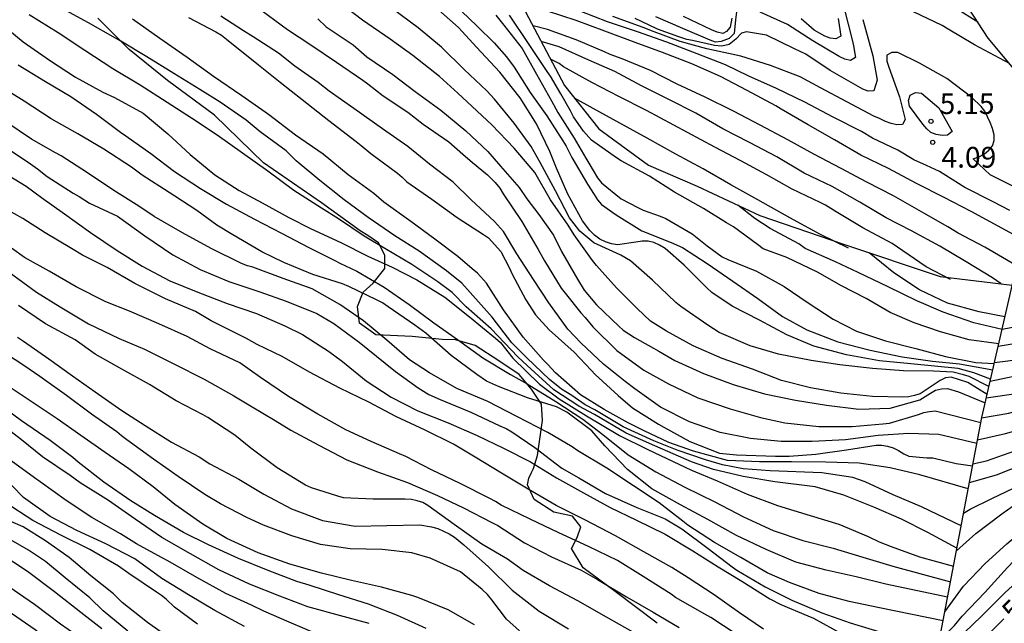
# Model space of a CAD drawing. Units: metres. Extents: x 583443 to 583794, y 4798290 to 4798540.
# Drawn here: x 583638 to 583673, y 4798372 to 4798394 of the extents above; entities that cross this region are included whole.
import ezdxf

# ---------------------------------------------------------------- set-up
doc = ezdxf.new("R2010")
doc.units = ezdxf.units.M
for name, color, linetype in [('020104', 34, 'Continuous'), ('020107', 3, 'Continuous'), ('020109', 7, 'CABEZA_TALUD'), ('020204', 9, 'Continuous'), ('020307', 24, 'Continuous'), ('020308', 9, 'Continuous')]:
    doc.layers.add(name, color=color, linetype=linetype)
doc.layers.add('020105', color=24, linetype='Continuous', lineweight=30)
doc.styles.add('ARIAL', font='ARIAL.TTF', dxfattribs={"height": 1})
doc.styles.add('ARIALI', font='ARIALI.TTF', dxfattribs={"height": 1})
doc.linetypes.add('CABEZA_TALUD', pattern='A,0.1,[204,DONOSTI.shx,S=0.15,R=0,X=0,Y=0],0,0.2', length=0.3)

# ---------------------------------------------------------------- blocks, each defined once
blk = doc.blocks.new('COTAPU')
blk.add_circle((0, 0), 0.075)

msp = doc.modelspace()

# ---------------------------------------------------------------- linework, layer by layer
at = {"layer": '020104', "flags": 128}
for points, elevation in [([(583672.965, 4798380.573), (583672.362, 4798380.799), (583671.788, 4798380.958), (583670.077, 4798381.128), (583668.947, 4798381.23), (583667.752, 4798381.455), (583666.564, 4798381.772), (583665.587, 4798382.173), (583664.589, 4798382.704), (583663.603, 4798383.216), (583662.867, 4798383.705), (583662.691, 4798383.875), (583661.869, 4798384.702), (583661.182, 4798385.305), (583660.977, 4798385.424), (583660.767, 4798385.517), (583660.556, 4798385.567), (583660.345, 4798385.571), (583660.11, 4798385.531), (583659.455, 4798385.436), (583659.237, 4798385.468), (583659.011, 4798385.541), (583658.808, 4798385.642), (583658.62, 4798385.784), (583658.451, 4798385.959), (583658.179, 4798386.3), (583657.653, 4798387.266), (583657.235, 4798388.215), (583656.995, 4798388.822), (583656.522, 4798389.819), (583655.921, 4798390.761), (583655.183, 4798391.683), (583654.339, 4798392.593), (583653.826, 4798393.159), (583653.685, 4798393.306), (583652.853, 4798394.044)], 18), ([(583653.527, 4798394.168), (583654.367, 4798393.351), (583654.986, 4798392.752), (583655.426, 4798392.246), (583655.706, 4798391.876), (583656.281, 4798390.949), (583656.894, 4798390.108), (583657.467, 4798389.199), (583657.586, 4798389.004), (583657.798, 4798388.593), (583658.362, 4798387.631), (583658.61, 4798387.26), (583658.73, 4798387.068), (583658.869, 4798386.891), (583659.397, 4798386.526), (583660.332, 4798385.938), (583661.4, 4798385.525), (583661.803, 4798385.339), (583662.698, 4798384.757), (583663.627, 4798384.122), (583664.531, 4798383.493), (583665.431, 4798382.844), (583666.308, 4798382.362), (583667.437, 4798381.926), (583668.604, 4798381.618), (583669.765, 4798381.376), (583670.866, 4798381.226), (583671.841, 4798381.13), (583673.044, 4798380.913)], 17), ([(583674.057, 4798385.67), (583672.262, 4798386.647), (583671.29, 4798387.152), (583670.284, 4798387.657), (583669.262, 4798388.196), (583668.263, 4798388.686), (583667.311, 4798389.239), (583666.352, 4798389.784), (583665.385, 4798390.353), (583665.189, 4798390.467), (583664.152, 4798391.024), (583663.179, 4798391.528), (583662.14, 4798391.986), (583661.078, 4798392.396), (583660.095, 4798392.76), (583658.993, 4798393.171), (583657.956, 4798393.565), (583656.918, 4798393.903), (583655.975, 4798394.157)], 6), ([(583671.747, 4798374.457), (583670.687, 4798375.024), (583669.734, 4798375.503), (583668.737, 4798375.94), (583667.648, 4798376.377), (583666.608, 4798376.669), (583665.154, 4798376.851), (583664.004, 4798377.044), (583662.924, 4798377.299), (583662.13, 4798377.579), (583660.8, 4798378.154), (583659.764, 4798378.616), (583658.617, 4798379.288), (583658.049, 4798379.599), (583657.147, 4798380.185), (583656.181, 4798381.067), (583655.845, 4798381.375), (583654.879, 4798382.398), (583653.971, 4798383.188), (583653.467, 4798383.711), (583652.944, 4798384.098), (583651.995, 4798384.728), (583651.027, 4798385.301), (583650.27, 4798385.75), (583649.341, 4798386.378), (583648.724, 4798386.763), (583647.73, 4798387.4), (583646.78, 4798388.1), (583645.865, 4798388.757), (583644.942, 4798389.402), (583644.024, 4798390.025), (583643.131, 4798390.589), (583642.159, 4798391.218), (583641.173, 4798391.809), (583640.151, 4798392.469), (583639.182, 4798393.108), (583638.134, 4798393.763)], 27), ([(583671.9, 4798375.262), (583670.468, 4798375.948), (583669.435, 4798376.38), (583668.417, 4798376.856), (583667.98, 4798377.014), (583666.849, 4798377.184), (583664.979, 4798377.254), (583664.004, 4798377.329), (583663.254, 4798377.464), (583662.634, 4798377.649), (583661.612, 4798377.999), (583660.772, 4798378.336), (583659.652, 4798378.84), (583658.631, 4798379.458), (583658.281, 4798379.638), (583657.791, 4798379.975), (583657.427, 4798380.213), (583656.993, 4798380.563), (583656.167, 4798381.347), (583655.617, 4798381.892), (583654.91, 4798382.818), (583654.118, 4798383.713), (583653.817, 4798384.047), (583653.261, 4798384.499), (583652.269, 4798385.213), (583651.378, 4798385.758), (583650.418, 4798386.432), (583649.552, 4798387.063), (583648.669, 4798387.761), (583647.81, 4798388.477), (583647.443, 4798388.842), (583646.511, 4798389.53), (583646.003, 4798389.945), (583645.062, 4798390.603), (583644.323, 4798391.065), (583643.378, 4798391.643), (583642.397, 4798392.243), (583641.453, 4798392.81), (583641.269, 4798392.921), (583640.282, 4798393.48), (583639.332, 4798393.989)], 26), ([(583643.905, 4798393.667), (583644.896, 4798393.151), (583645.11, 4798393.024), (583645.289, 4798392.88), (583646.447, 4798391.949), (583647.231, 4798391.323), (583648.03, 4798390.701), (583648.999, 4798389.941), (583649.98, 4798389.184), (583650.167, 4798389.038), (583650.512, 4798388.746), (583651.48, 4798388.03), (583651.651, 4798387.889), (583651.818, 4798387.713), (583652.73, 4798387.088), (583653.64, 4798386.431), (583654.592, 4798385.814), (583654.772, 4798385.688), (583655.221, 4798385.196), (583655.534, 4798384.596), (583655.64, 4798384.377), (583656.13, 4798383.45), (583656.485, 4798382.903), (583656.969, 4798382.359), (583657.88, 4798381.549), (583658.502, 4798380.893), (583658.637, 4798380.743), (583659.47, 4798379.975), (583659.989, 4798379.531), (583660.931, 4798378.945), (583661.13, 4798378.832), (583662.069, 4798378.32), (583663.147, 4798377.898), (583663.766, 4798377.828), (583665.173, 4798377.786), (583665.665, 4798377.786), (583666.636, 4798377.856), (583667.748, 4798378.011), (583668.825, 4798378.182), (583669.027, 4798378.183), (583669.23, 4798378.148), (583669.431, 4798378.081), (583669.627, 4798377.985), (583669.819, 4798377.863), (583670.005, 4798377.779), (583670.662, 4798377.719), (583670.872, 4798377.718), (583671.718, 4798377.519), (583672.312, 4798377.432)], 24), ([(583672.466, 4798378.243), (583671.09, 4798378.568), (583669.995, 4798378.606), (583668.895, 4798378.53), (583667.706, 4798378.375), (583666.499, 4798378.309), (583665.382, 4798378.32), (583664.271, 4798378.424), (583663.165, 4798378.638), (583662.054, 4798379.028), (583661.012, 4798379.553), (583660.078, 4798380.227), (583659.728, 4798380.491), (583658.944, 4798381.118), (583658.14, 4798381.872), (583657.657, 4798382.382), (583656.963, 4798383.342), (583656.411, 4798384.178), (583655.806, 4798385.109), (583655.32, 4798385.914), (583654.991, 4798386.278), (583654.151, 4798387.071), (583653.502, 4798387.709), (583652.645, 4798388.361), (583651.857, 4798388.999), (583650.934, 4798389.633), (583649.893, 4798390.371), (583649.008, 4798390.999), (583648.604, 4798391.311), (583647.758, 4798391.908), (583647.174, 4798392.381), (583646.247, 4798392.97), (583645.901, 4798393.182), (583645.08, 4798393.712)], 23), ([(583646.578, 4798393.914), (583647.5, 4798393.236), (583648.336, 4798392.676), (583649.274, 4798392.056), (583650.23, 4798391.402), (583650.402, 4798391.264), (583650.962, 4798390.837), (583651.858, 4798390.236), (583652.406, 4798389.803), (583653.341, 4798389.17), (583653.846, 4798388.717), (583654.203, 4798388.412), (583654.736, 4798387.975), (583655.022, 4798387.691), (583655.183, 4798387.487), (583655.31, 4798387.287), (583655.99, 4798386.276), (583656.578, 4798385.263), (583656.805, 4798384.858), (583657.413, 4798383.867), (583657.551, 4798383.687), (583658.124, 4798382.976), (583658.274, 4798382.808), (583658.558, 4798382.471), (583659.432, 4798381.61), (583660.406, 4798380.903), (583661.301, 4798380.398), (583662.36, 4798379.894), (583663.536, 4798379.497), (583664.626, 4798379.183), (583665.51, 4798378.99), (583666.74, 4798378.863), (583667.951, 4798378.862), (583669.063, 4798378.952), (583669.305, 4798378.982), (583670.351, 4798379.297), (583670.544, 4798379.359), (583670.748, 4798379.402), (583670.961, 4798379.422), (583672.61, 4798378.999)], 22), ([(583672.903, 4798380.302), (583672.193, 4798380.672), (583671.984, 4798380.723), (583671.616, 4798380.83), (583670.898, 4798380.862), (583669.817, 4798380.873), (583668.685, 4798380.956), (583667.502, 4798381.09), (583666.467, 4798381.246), (583665.288, 4798381.483), (583664.257, 4798381.782), (583663.128, 4798382.267), (583662.725, 4798382.526), (583661.739, 4798383.209), (583661.569, 4798383.352), (583660.724, 4798384.158), (583659.923, 4798384.857), (583659.568, 4798385.067), (583658.595, 4798385.512), (583658.086, 4798385.927), (583657.962, 4798386.085), (583657.706, 4798386.418), (583657.21, 4798387.393), (583656.65, 4798388.412), (583656.327, 4798388.994), (583655.713, 4798389.847), (583654.998, 4798390.707), (583654.713, 4798391.013), (583653.896, 4798391.791), (583653.076, 4798392.598), (583652.231, 4798393.297), (583651.303, 4798393.985)], 19), ([(583655.045, 4798393.747), (583655.337, 4798393.385), (583655.997, 4798392.547), (583656.513, 4798391.615), (583657.062, 4798390.647), (583657.287, 4798390.227), (583657.885, 4798389.299), (583658.307, 4798388.576), (583658.417, 4798388.389), (583658.731, 4798387.868), (583658.867, 4798387.683), (583659.588, 4798387.098), (583660.184, 4798386.79), (583660.383, 4798386.696), (583660.995, 4798386.48), (583661.204, 4798386.388), (583662.16, 4798385.829), (583662.704, 4798385.396), (583663.248, 4798385.003), (583663.452, 4798384.903), (583664.488, 4798384.487), (583665.486, 4798383.93), (583666.354, 4798383.336), (583667.261, 4798382.749), (583668.112, 4798382.311), (583669.161, 4798381.961), (583670.258, 4798381.677), (583671.338, 4798381.387), (583672.427, 4798381.181), (583673.097, 4798381.143)], 16), ([(583673.917, 4798387.493), (583672.956, 4798387.976), (583672.337, 4798388.555), (583672.545, 4798388.628), (583672.741, 4798388.733), (583672.903, 4798388.865), (583673.032, 4798389.022), (583673.098, 4798389.211), (583673.094, 4798389.424), (583673.035, 4798389.649), (583672.953, 4798389.863), (583672.755, 4798390.281), (583672.622, 4798390.445), (583672.283, 4798390.767), (583671.386, 4798391.457), (583670.388, 4798392.009), (583669.604, 4798392.397), (583669.39, 4798392.397), (583669.207, 4798392.305), (583669.206, 4798392.09), (583669.276, 4798391.868), (583669.666, 4798390.8), (583669.868, 4798389.969), (583669.771, 4798389.788), (583669.565, 4798389.786), (583669.365, 4798389.829), (583669.16, 4798389.908), (583668.944, 4798390.014), (583668.735, 4798390.093), (583667.76, 4798390.614), (583666.8, 4798391.117), (583666.068, 4798391.514), (583664.989, 4798391.936), (583663.917, 4798392.273), (583662.69, 4798392.531), (583661.725, 4798392.805), (583660.777, 4798393.145), (583660.381, 4798393.306), (583659.285, 4798393.7)], 4), ([(583663.762, 4798393.874), (583663.724, 4798393.582), (583663.673, 4798393.088), (583663.496, 4798392.91), (583663.2, 4798392.797), (583663, 4798392.78), (583662.81, 4798392.853), (583661.823, 4798393.267), (583660.841, 4798393.696)], 2), ([(583663.597, 4798393.646), (583663.534, 4798393.316), (583663.394, 4798393.164), (583663.262, 4798393.086), (583663.057, 4798393.139), (583662.86, 4798393.217), (583661.847, 4798393.707)], 1), ([(583667.667, 4798393.994), (583667.955, 4798392.864), (583668.003, 4798392.647), (583668.069, 4798392.223), (583667.891, 4798392.11), (583667.686, 4798392.163), (583667.481, 4798392.253), (583666.528, 4798392.822), (583665.607, 4798393.414), (583664.621, 4798393.862)], 2), ([(583673.646, 4798392.003), (583672.388, 4798392.673), (583671.428, 4798393.251), (583671.217, 4798393.379), (583670.177, 4798393.869)], 3), ([(583672.504, 4798393.497), (583671.7, 4798394.007)], 2), ([(583637.069, 4798393.47), (583637.921, 4798392.787), (583638.876, 4798392.129), (583639.815, 4798391.505), (583640.807, 4798390.961), (583641.23, 4798390.769), (583642.27, 4798390.201), (583643.159, 4798389.46), (583643.974, 4798388.712), (583644.869, 4798387.974), (583645.744, 4798387.401), (583646.583, 4798386.952), (583647.541, 4798386.423), (583648.359, 4798386.014), (583649.427, 4798385.524), (583650.409, 4798385.026), (583651.288, 4798384.624), (583652.18, 4798384.167), (583653.195, 4798383.536), (583654.09, 4798382.824), (583655.026, 4798382.051), (583655.207, 4798381.898), (583655.663, 4798381.333), (583656.629, 4798380.395), (583657.343, 4798379.863), (583658.323, 4798379.246), (583659.526, 4798378.532), (583660.548, 4798378.027), (583661.234, 4798377.705), (583662.13, 4798377.271), (583663.061, 4798376.889), (583664.147, 4798376.407), (583665.252, 4798376.003), (583666.433, 4798375.633), (583667.472, 4798375.317), (583668.533, 4798374.876), (583668.928, 4798374.683), (583669.366, 4798374.509), (583670.395, 4798374.139), (583671.623, 4798373.804)], 28), ([(583648.595, 4798393.617), (583648.899, 4798393.332), (583649.87, 4798392.674), (583650.364, 4798392.242), (583651.311, 4798391.604), (583652.123, 4798390.994), (583653.046, 4798390.312), (583653.959, 4798389.565), (583654.75, 4798388.816), (583655.211, 4798388.281), (583655.885, 4798387.517), (583656.168, 4798387.106), (583656.595, 4798386.529), (583657.129, 4798385.79), (583657.423, 4798385.197), (583657.999, 4798384.194), (583658.245, 4798383.794), (583658.687, 4798383.268), (583659.495, 4798382.494), (583659.659, 4798382.348), (583660.061, 4798382.08), (583660.945, 4798381.585), (583661.524, 4798381.247), (583662.563, 4798380.775), (583663.637, 4798380.377), (583664.777, 4798380.042), (583665.897, 4798379.812), (583667.023, 4798379.633), (583668.198, 4798379.491), (583669.331, 4798379.524), (583670.407, 4798379.825), (583670.791, 4798380.064), (583670.973, 4798380.178), (583671.183, 4798380.226), (583671.41, 4798380.228), (583671.802, 4798380.11), (583672.767, 4798379.711)], 21), ([(583673.891, 4798384.687), (583672.76, 4798385.346), (583671.787, 4798385.863), (583671.416, 4798386.088), (583670.546, 4798386.582), (583669.45, 4798387.207), (583668.486, 4798387.702), (583667.554, 4798388.206), (583666.557, 4798388.722), (583665.621, 4798389.233), (583664.613, 4798389.773), (583663.653, 4798390.274), (583662.622, 4798390.787), (583661.615, 4798391.258), (583660.643, 4798391.755), (583659.622, 4798392.175), (583659.188, 4798392.33), (583658.984, 4798392.42), (583657.95, 4798392.858), (583656.911, 4798393.233), (583656.39, 4798393.366)], 7), ([(583668.343, 4798393.592), (583668.399, 4798393.375), (583668.704, 4798392.284), (583668.857, 4798391.394), (583668.74, 4798391.011), (583668.535, 4798391.003), (583668.343, 4798391.072), (583668.163, 4798391.165), (583667.156, 4798391.751), (583666.268, 4798392.346), (583665.864, 4798392.537), (583664.845, 4798393.027), (583664.129, 4798393.151), (583663.939, 4798393.1), (583663.736, 4798392.885), (583663.496, 4798392.695), (583663.232, 4798392.632), (583662.963, 4798392.657), (583662.166, 4798392.835), (583661.963, 4798392.871), (583661.671, 4798392.966), (583660.897, 4798393.252), (583660.57, 4798393.407), (583660.086, 4798393.629)], 3), ([(583667.448, 4798393.631), (583667.54, 4798392.989), (583667.355, 4798392.891), (583667.156, 4798392.918), (583666.958, 4798392.994), (583666.576, 4798393.209), (583666.099, 4798393.624)], 1), ([(583673.346, 4798384.026), (583673.039, 4798384.236), (583672.079, 4798384.825), (583671.128, 4798385.39), (583670.097, 4798385.943), (583669.189, 4798386.416), (583668.225, 4798386.98), (583667.221, 4798387.548), (583666.207, 4798388.037), (583665.223, 4798388.622), (583664.235, 4798389.143), (583663.265, 4798389.632), (583662.284, 4798390.2), (583661.331, 4798390.692), (583660.316, 4798391.198), (583659.359, 4798391.711), (583658.409, 4798392.127), (583657.338, 4798392.606), (583656.688, 4798392.801)], 8), ([(583637.743, 4798391.952), (583638.727, 4798391.355), (583639.644, 4798390.813), (583640.572, 4798390.173), (583641.445, 4798389.518), (583641.635, 4798389.386), (583642.543, 4798388.747), (583643.399, 4798388.097), (583644.34, 4798387.474), (583645.289, 4798386.911), (583646.304, 4798386.368), (583647.276, 4798385.864), (583648.271, 4798385.345), (583649.206, 4798384.867), (583649.386, 4798384.773), (583650.007, 4798384.483), (583651.001, 4798383.909), (583651.903, 4798383.277), (583652.796, 4798382.615), (583653.659, 4798382.008), (583654.574, 4798381.339), (583655.578, 4798380.739), (583656.18, 4798380.398), (583657.217, 4798379.764), (583658.197, 4798379.12), (583658.921, 4798378.568), (583659.841, 4798377.833), (583660.842, 4798377.219), (583661.894, 4798376.66), (583662.971, 4798376.126), (583664.011, 4798375.582), (583665.094, 4798375.09), (583666.164, 4798374.732), (583667.267, 4798374.455), (583668.337, 4798374.13), (583669.422, 4798373.797), (583671.514, 4798373.229)], 29), ([(583671.514, 4798384.182), (583670.634, 4798384.634), (583670.398, 4798384.798), (583669.398, 4798385.482), (583668.334, 4798386.046), (583667.37, 4798386.634), (583666.99, 4798386.878), (583666.794, 4798386.966), (583665.778, 4798387.458), (583664.834, 4798387.982), (583663.918, 4798388.474), (583662.982, 4798388.97), (583660.506, 4798390.298), (583659.502, 4798390.802), (583658.526, 4798391.314), (583657.498, 4798391.886), (583657.334, 4798392.002), (583657.025, 4798392.16)], 9), ([(583673.104, 4798381.176), (583674.16, 4798381.307), (583675.24, 4798381.606), (583676.277, 4798382.065), (583677.183, 4798382.685), (583678.023, 4798383.498), (583678.714, 4798384.314), (583679.308, 4798385.289), (583679.395, 4798385.516), (583679.766, 4798386.525), (583680.191, 4798387.483), (583680.592, 4798388.464), (583680.989, 4798389.579), (583681.12, 4798389.965), (583681.629, 4798390.901), (583682.131, 4798391.684)], 43), ([(583672.948, 4798380.498), (583674.435, 4798380.816), (583675.47, 4798381.13), (583676.453, 4798381.581), (583676.637, 4798381.703), (583677.449, 4798382.428), (583677.914, 4798382.903), (583678.541, 4798383.744), (583678.92, 4798384.257), (583679.461, 4798385.214), (583679.894, 4798386.229), (583680.253, 4798387.261), (583680.682, 4798388.281), (583681.109, 4798389.323), (583681.608, 4798390.323), (583682.225, 4798391.45)], 44), ([(583672.642, 4798379.168), (583673.625, 4798379.346), (583674.699, 4798379.661), (583675.297, 4798379.902), (583676.25, 4798380.416), (583677.214, 4798381.044), (583677.375, 4798381.201), (583677.512, 4798381.369), (583678.271, 4798382.214), (583678.387, 4798382.381), (583679.006, 4798383.293), (583679.473, 4798384.222), (583679.993, 4798385.196), (583680.355, 4798386.234), (583680.55, 4798386.867), (583680.625, 4798387.079), (583681.054, 4798388.117), (583681.528, 4798389.109), (583682.015, 4798390.108), (583682.366, 4798390.83)], 46), ([(583672.327, 4798377.511), (583672.814, 4798377.619), (583673.847, 4798377.975), (583674.908, 4798378.396), (583675.866, 4798378.872), (583676.798, 4798379.466), (583677.654, 4798380.156), (583677.918, 4798380.418), (583678.115, 4798380.692), (583678.514, 4798381.405), (583679.04, 4798382.324), (583679.549, 4798383.345), (583680.049, 4798384.396), (583680.495, 4798385.443), (583680.773, 4798386.119), (583681.195, 4798387.23), (583681.637, 4798388.313), (583682.031, 4798389.353), (583682.442, 4798390.496)], 48), ([(583672.491, 4798378.373), (583673.507, 4798378.6), (583674.409, 4798378.862), (583674.824, 4798379.031), (583675.821, 4798379.517), (583676.759, 4798380.127), (583677.461, 4798380.629), (583677.795, 4798380.947), (583677.919, 4798381.126), (583678.55, 4798382.053), (583679.117, 4798382.958), (583679.625, 4798383.921), (583680.104, 4798384.87), (583680.438, 4798385.639), (583680.76, 4798386.67), (583681.09, 4798387.682), (583681.168, 4798387.899), (583681.622, 4798388.945), (583682.058, 4798389.969), (583682.42, 4798390.596)], 47), ([(583671.246, 4798371.818), (583668.945, 4798372.296), (583667.844, 4798372.52), (583666.76, 4798372.812), (583665.681, 4798373.207), (583664.868, 4798373.557), (583663.913, 4798374.113), (583662.962, 4798374.652), (583662, 4798375.284), (583661.815, 4798375.428), (583660.961, 4798376.095), (583660.036, 4798376.708), (583659.059, 4798377.347), (583658.009, 4798377.981), (583657.809, 4798378.123), (583656.922, 4798378.644), (583655.808, 4798379.22), (583654.758, 4798379.769), (583653.624, 4798380.234), (583652.641, 4798380.807), (583651.919, 4798381.275), (583651.097, 4798381.98), (583650.249, 4798382.685), (583649.391, 4798383.278), (583648.386, 4798383.849), (583647.338, 4798384.218), (583646.244, 4798384.624), (583646.05, 4798384.674), (583645.824, 4798384.761), (583644.728, 4798385.304), (583643.691, 4798385.87), (583642.661, 4798386.468), (583642.111, 4798386.836), (583641.205, 4798387.4), (583640.247, 4798388.044), (583639.299, 4798388.654), (583639.087, 4798388.772), (583638.216, 4798389.265), (583637.294, 4798389.89)], 31), ([(583637.098, 4798389.088), (583638.096, 4798388.431), (583638.445, 4798388.193), (583638.794, 4798387.912), (583639.735, 4798387.306), (583639.944, 4798387.184), (583640.319, 4798386.948), (583641.342, 4798386.471), (583642.331, 4798385.766), (583643.338, 4798385.074), (583644.33, 4798384.548), (583645.372, 4798384.108), (583646.493, 4798383.735), (583647.446, 4798383.397), (583648.556, 4798382.95), (583649.175, 4798382.589), (583650.09, 4798381.907), (583651.031, 4798381.147), (583651.412, 4798380.85), (583652.231, 4798380.259), (583652.618, 4798380.022), (583653.031, 4798379.84), (583654.142, 4798379.376), (583655.193, 4798378.888), (583655.421, 4798378.783), (583655.622, 4798378.668), (583656.45, 4798378.093), (583657.434, 4798377.355), (583658.046, 4798377), (583659.018, 4798376.428), (583660.152, 4798375.922), (583661.173, 4798375.512), (583661.782, 4798375.151), (583662.74, 4798374.446), (583663.604, 4798373.782), (583663.776, 4798373.653), (583664.799, 4798373.047), (583665.77, 4798372.565), (583666.852, 4798372.113), (583667.881, 4798371.749), (583668.955, 4798371.424)], 32), ([(583672.197, 4798376.826), (583673.186, 4798377.102), (583674.216, 4798377.519), (583675.24, 4798378.032), (583676.165, 4798378.54), (583676.501, 4798378.788), (583677.394, 4798379.522), (583677.82, 4798379.905), (583678.071, 4798380.211), (583678.41, 4798380.648), (583678.814, 4798381.337), (583679.65, 4798383.172), (583679.829, 4798383.605), (583680.309, 4798384.589), (583680.769, 4798385.505), (583681.234, 4798386.522), (583681.308, 4798386.751), (583681.715, 4798387.761), (583681.997, 4798388.389), (583682.32, 4798389.112)], 49), ([(583636.985, 4798388.191), (583638.027, 4798387.56), (583638.587, 4798387.151), (583639.421, 4798386.553), (583640.361, 4798385.886), (583641.321, 4798385.228), (583642.235, 4798384.668), (583643.231, 4798384.134), (583644.253, 4798383.728), (583645.314, 4798383.317), (583646.367, 4798382.95), (583647.402, 4798382.506), (583648.045, 4798382.194), (583648.981, 4798381.584), (583649.49, 4798381.207), (583650.344, 4798380.516), (583651.253, 4798379.926), (583652.213, 4798379.424), (583653.317, 4798378.995), (583654.371, 4798378.527), (583655.322, 4798378.075), (583656.293, 4798377.58), (583657.242, 4798376.994), (583658.221, 4798376.46), (583659.189, 4798375.93), (583660.136, 4798375.461), (583661.175, 4798374.954), (583662.179, 4798374.355), (583663.097, 4798373.777), (583663.95, 4798373.253), (583664.967, 4798372.618), (583665.372, 4798372.408), (583666.342, 4798371.998), (583666.548, 4798371.917), (583667.603, 4798371.344)], 33), ([(583671.727, 4798374.351), (583672.437, 4798374.978), (583673.377, 4798375.693), (583674.195, 4798376.278), (583675.209, 4798376.946), (583676.192, 4798377.597), (583676.521, 4798377.875), (583677.293, 4798378.59), (583677.573, 4798378.885), (583678.108, 4798379.531), (583678.266, 4798379.717), (583678.381, 4798379.886), (583678.957, 4798380.794), (583679.49, 4798381.773), (583679.732, 4798382.337), (583679.828, 4798382.545), (583680.383, 4798383.581), (583680.484, 4798383.798), (583681, 4798384.84), (583681.301, 4798385.651), (583681.38, 4798385.856), (583682.079, 4798387.358)], 51), ([(583664.742, 4798371.522), (583663.868, 4798372.105), (583662.952, 4798372.765), (583662.01, 4798373.378), (583661.416, 4798373.747), (583660.402, 4798374.317), (583659.377, 4798374.903), (583658.29, 4798375.464), (583657.233, 4798376), (583656.219, 4798376.589), (583655.304, 4798377.133), (583654.293, 4798377.743), (583653.506, 4798378.22), (583652.486, 4798378.726), (583651.419, 4798379.216), (583650.444, 4798379.744), (583649.386, 4798380.251), (583648.292, 4798380.827), (583647.303, 4798381.397), (583646.393, 4798381.829), (583646.012, 4798382.049), (583645.798, 4798382.158), (583644.727, 4798382.685), (583644.164, 4798383.027), (583643.081, 4798383.477), (583641.967, 4798384.032), (583640.965, 4798384.611), (583640.066, 4798385.06), (583639.671, 4798385.298), (583638.722, 4798385.865), (583637.907, 4798386.386), (583636.991, 4798386.902)], 34), ([(583671.309, 4798372.149), (583671.979, 4798373.073), (583672.769, 4798373.895), (583673.552, 4798374.61), (583674.414, 4798375.338), (583674.729, 4798375.631), (583675.564, 4798376.335), (583676.336, 4798377.095), (583677.102, 4798377.887), (583677.247, 4798378.052), (583677.898, 4798378.873), (583678.579, 4798379.773), (583678.964, 4798380.28), (583679.472, 4798381.206), (583679.99, 4798382.208), (583680.479, 4798383.2), (583680.916, 4798384.234), (583681.305, 4798385.312), (583681.724, 4798386.251), (583682.102, 4798387.044)], 52), ([(583673.958, 4798382.477), (583673.38, 4798382.373), (583672.365, 4798382.611), (583671.246, 4798383.004), (583670.291, 4798383.404), (583669.255, 4798383.91), (583668.169, 4798384.435), (583667.351, 4798384.819), (583666.25, 4798385.308), (583666.022, 4798385.467), (583664.979, 4798386.028), (583664.429, 4798386.39), (583663.804, 4798386.872)], 41), ([(583671.109, 4798371.1), (583671.659, 4798371.657), (583671.941, 4798371.987), (583672.752, 4798372.849), (583673.583, 4798373.754), (583674.295, 4798374.499), (583675.136, 4798375.389), (583675.987, 4798376.243), (583676.655, 4798376.877), (583677.432, 4798377.698), (583678.109, 4798378.516), (583678.852, 4798379.505), (583678.988, 4798379.722), (583679.489, 4798380.589), (583679.815, 4798381.184), (583680.044, 4798381.62), (583680.6, 4798382.676), (583680.657, 4798382.876), (583680.738, 4798383.081), (583681.169, 4798384.059), (583681.374, 4798384.649), (583681.808, 4798385.582), (583682.217, 4798386.606), (583682.24, 4798386.697)], 53), ([(583670.868, 4798369.832), (583671.379, 4798370.564), (583672.025, 4798371.396), (583672.641, 4798371.995), (583673.482, 4798372.831), (583674.185, 4798373.471), (583675.048, 4798374.318), (583675.883, 4798375.134), (583676.054, 4798375.39), (583676.187, 4798375.551), (583676.927, 4798376.417), (583677.336, 4798376.948), (583677.994, 4798377.788), (583678.67, 4798378.731), (583679.002, 4798379.328), (583679.514, 4798380.233), (583680.06, 4798381.194), (583680.38, 4798381.759), (583680.814, 4798382.751), (583681.285, 4798383.787), (583681.765, 4798384.793), (583682.088, 4798385.617), (583682.367, 4798386.42)], 54), ([(583673.485, 4798382.831), (583672.554, 4798383.014), (583671.406, 4798383.329), (583670.394, 4798383.804), (583669.463, 4798384.417), (583668.573, 4798385.147)], 13), ([(583637.411, 4798384.452), (583638.405, 4798383.727), (583639.259, 4798383.196), (583640.289, 4798382.58), (583641.395, 4798382.039), (583642.319, 4798381.653), (583643.373, 4798381.127), (583644.479, 4798380.569), (583645.555, 4798379.967), (583646.161, 4798379.605), (583647.051, 4798379.08), (583647.622, 4798378.725), (583648.635, 4798378.184), (583649.645, 4798377.656), (583650.754, 4798377.218), (583651.846, 4798376.835), (583652.93, 4798376.365), (583653.869, 4798375.917), (583654.899, 4798375.383), (583655.115, 4798375.272), (583656.08, 4798374.65), (583657.058, 4798374.139), (583658.138, 4798373.65), (583658.727, 4798373.321), (583659.773, 4798372.692), (583660.748, 4798372.137), (583661.686, 4798371.578)], 36), ([(583659.995, 4798371.426), (583659.053, 4798371.957), (583658.009, 4798372.543), (583656.99, 4798373.086), (583656.029, 4798373.645), (583655.464, 4798374.051), (583654.531, 4798374.597), (583653.529, 4798375.308), (583652.584, 4798376.003), (583652.396, 4798376.1), (583652.193, 4798376.172), (583651.986, 4798376.21), (583651.76, 4798376.227), (583650.601, 4798376.229), (583649.524, 4798376.276), (583649.324, 4798376.332), (583648.366, 4798376.632), (583648.152, 4798376.738), (583647.127, 4798377.36), (583646.172, 4798378.072), (583645.593, 4798378.547), (583644.614, 4798379.18), (583644.439, 4798379.277), (583643.462, 4798379.793), (583642.491, 4798380.378), (583641.49, 4798380.936), (583640.525, 4798381.479), (583639.802, 4798381.993), (583638.732, 4798382.581), (583637.754, 4798383.243)], 37), ([(583637.717, 4798382.088), (583637.926, 4798381.948), (583638.855, 4798381.305), (583639.711, 4798380.69), (583640.53, 4798380.11), (583641.493, 4798379.44), (583642.341, 4798378.892), (583643.299, 4798378.291), (583644.29, 4798377.759), (583644.685, 4798377.503), (583645.73, 4798376.945), (583646.642, 4798376.405), (583647.636, 4798375.882), (583648.762, 4798375.449), (583649.949, 4798375.248), (583651.098, 4798375.277), (583652.288, 4798375.292), (583652.714, 4798375.224), (583652.939, 4798375.161), (583653.352, 4798374.967), (583653.546, 4798374.855), (583653.881, 4798374.571), (583654.78, 4798373.78), (583655.632, 4798372.933), (583656.61, 4798372.167), (583657.672, 4798371.532)], 38), ([(583674.2, 4798381.907), (583673.237, 4798381.754)], 62), ([(583655.903, 4798371.459), (583655.429, 4798371.885), (583654.897, 4798372.583), (583654.739, 4798372.774), (583654.553, 4798372.953), (583653.758, 4798373.59), (583652.668, 4798374.09), (583651.997, 4798374.289), (583650.928, 4798374.401), (583649.767, 4798374.428), (583648.686, 4798374.581), (583647.658, 4798374.902), (583646.632, 4798375.281), (583646.019, 4798375.559), (583645.068, 4798376.055), (583644.495, 4798376.397), (583643.54, 4798377.042), (583642.637, 4798377.677), (583641.672, 4798378.378), (583641.481, 4798378.517), (583641.315, 4798378.665), (583640.393, 4798379.305), (583639.495, 4798379.982), (583638.518, 4798380.668), (583637.939, 4798381.068), (583637.029, 4798381.653)], 39), ([(583652.52, 4798371.541), (583651.485, 4798372.011), (583650.435, 4798372.424), (583649.356, 4798372.765), (583648.279, 4798373.117), (583647.838, 4798373.25), (583646.797, 4798373.643), (583645.715, 4798374.083), (583644.631, 4798374.571), (583643.723, 4798375.024), (583642.683, 4798375.633), (583641.825, 4798376.161), (583640.84, 4798376.845), (583639.911, 4798377.565), (583639.715, 4798377.734), (583638.9, 4798378.348), (583637.865, 4798379.061), (583637.018, 4798379.674)], 41), ([(583650.458, 4798371.721), (583649.377, 4798372.008), (583648.232, 4798372.328), (583647.213, 4798372.715), (583646.12, 4798373.145), (583645.006, 4798373.668), (583643.98, 4798374.243), (583642.949, 4798374.837), (583641.979, 4798375.503), (583641.011, 4798376.18), (583639.979, 4798376.818), (583639.626, 4798377.083), (583638.615, 4798377.756), (583637.863, 4798378.377), (583637.052, 4798378.991)], 42), ([(583648.686, 4798371.288), (583647.561, 4798371.773), (583646.641, 4798372.173), (583646.192, 4798372.394), (583645.262, 4798372.81), (583644.206, 4798373.396), (583643.159, 4798373.992), (583642.927, 4798374.111), (583642.029, 4798374.605), (583641.442, 4798374.968), (583640.412, 4798375.561), (583639.472, 4798376.175), (583638.536, 4798376.857), (583638.328, 4798376.997), (583637.491, 4798377.61)], 43), ([(583645.943, 4798371.612), (583644.867, 4798372.199), (583643.915, 4798372.765), (583642.946, 4798373.359), (583641.962, 4798374.064), (583640.915, 4798374.61), (583639.864, 4798375.094), (583638.898, 4798375.602), (583637.937, 4798376.291), (583637.113, 4798377.133)], 44), ([(583643.256, 4798371.174), (583642.426, 4798371.765), (583641.506, 4798372.487), (583641.188, 4798372.802), (583640.367, 4798373.454), (583639.591, 4798374.117), (583638.727, 4798374.713), (583637.917, 4798375.22), (583636.992, 4798375.626)], 46), ([(583641.706, 4798371.448), (583640.818, 4798372.185), (583640.341, 4798372.649), (583639.445, 4798373.382), (583638.734, 4798373.969), (583638.108, 4798374.383), (583637.486, 4798374.745)], 47), ([(583637.071, 4798374.269), (583638.076, 4798373.618), (583639.06, 4798372.886), (583640.005, 4798372.135), (583640.77, 4798371.539)], 48), ([(583637.403, 4798373.066), (583638.328, 4798372.419), (583639.278, 4798371.718), (583640.105, 4798371.13), (583640.658, 4798370.695), (583641.441, 4798370.069), (583642.242, 4798369.469), (583643.257, 4798368.764), (583644.151, 4798368.123), (583645.188, 4798367.506), (583646.232, 4798367.008), (583646.615, 4798366.862)], 49)]:
    msp.add_lwpolyline(points, dxfattribs=dict(at, elevation=elevation))
at = {"layer": '020105', "flags": 128}
for points, elevation in [([(583673.661, 4798386.674), (583673.057, 4798386.996), (583672.032, 4798387.516), (583671.114, 4798388.088), (583670.645, 4798388.312), (583670.191, 4798388.52), (583669.61, 4798388.863), (583668.69, 4798389.303), (583668.29, 4798389.54), (583667.264, 4798390.054), (583666.233, 4798390.605), (583665.212, 4798391.092), (583664.212, 4798391.542), (583663.361, 4798391.95), (583662.331, 4798392.352), (583661.238, 4798392.77), (583660.172, 4798393.147), (583659.086, 4798393.516), (583658.097, 4798393.9), (583657.49, 4798394.168), (583657.319, 4798394.293), (583656.952, 4798394.579), (583656.238, 4798395.154), (583655.112, 4798395.688)], 5), ([(583672.838, 4798380.02), (583672.139, 4798380.453), (583671.537, 4798380.639), (583671.335, 4798380.617), (583671.14, 4798380.528), (583670.954, 4798380.397), (583670.412, 4798380.039), (583670.21, 4798379.976), (583669.996, 4798379.936), (583669.791, 4798379.924), (583668.686, 4798379.94), (583667.543, 4798380.064), (583666.44, 4798380.253), (583665.397, 4798380.524), (583664.336, 4798380.932), (583663.245, 4798381.316), (583662.194, 4798381.78), (583661.224, 4798382.31), (583660.643, 4798382.673), (583660.158, 4798383.13), (583659.41, 4798383.875), (583658.691, 4798384.686), (583658.548, 4798384.864), (583657.876, 4798385.799), (583657.664, 4798386.148), (583657.023, 4798387.061), (583656.459, 4798388.052), (583655.705, 4798388.934), (583654.893, 4798389.78), (583654.004, 4798390.618), (583653.665, 4798390.927), (583653.002, 4798391.537), (583652.042, 4798392.295), (583651.219, 4798392.885), (583650.209, 4798393.566), (583649.259, 4798394.312)], 20), ([(583673.26, 4798381.851), (583672.188, 4798381.995), (583671.157, 4798382.281), (583670.195, 4798382.616), (583669.324, 4798382.981), (583668.456, 4798383.488), (583667.569, 4798383.951), (583666.694, 4798384.442), (583665.583, 4798384.973), (583664.733, 4798385.295), (583664.528, 4798385.444), (583663.653, 4798386.083), (583663.405, 4798386.234), (583662.571, 4798386.758), (583661.519, 4798387.342), (583660.607, 4798387.925), (583659.584, 4798388.482), (583659.412, 4798388.592), (583658.513, 4798389.227), (583658.218, 4798389.547), (583657.861, 4798390.072), (583657.751, 4798390.294), (583657.402, 4798390.904), (583657.019, 4798391.542), (583656.898, 4798391.718), (583656.207, 4798392.766), (583655.541, 4798393.751)], 15), ([(583672.155, 4798376.603), (583670.399, 4798377.103), (583669.325, 4798377.356), (583668.204, 4798377.532), (583666.996, 4798377.565), (583665.753, 4798377.573), (583664.599, 4798377.573), (583663.435, 4798377.631), (583662.204, 4798377.959), (583661.304, 4798378.28), (583660.422, 4798378.7), (583659.834, 4798378.994), (583658.967, 4798379.47), (583658.112, 4798380), (583657.204, 4798380.801), (583656.922, 4798381.107), (583656.768, 4798381.26), (583656.03, 4798382.091), (583655.322, 4798383.082), (583654.699, 4798384.043), (583654.378, 4798384.405), (583654.188, 4798384.567), (583653.671, 4798385.016), (583652.829, 4798385.639), (583651.961, 4798386.285), (583650.984, 4798386.986), (583650.622, 4798387.295), (583649.698, 4798387.977), (583648.782, 4798388.715), (583647.782, 4798389.402), (583646.803, 4798390.157), (583645.841, 4798390.834), (583644.814, 4798391.533), (583643.858, 4798392.225), (583642.875, 4798392.914), (583641.878, 4798393.604)], 25), ([(583671.41, 4798372.682), (583669.167, 4798373.151), (583668.091, 4798373.415), (583667.005, 4798373.65), (583665.91, 4798373.942), (583664.84, 4798374.403), (583663.767, 4798374.909), (583662.724, 4798375.487), (583661.73, 4798376.025), (583660.696, 4798376.602), (583659.808, 4798377.306), (583658.995, 4798378.153), (583658.521, 4798378.706), (583657.618, 4798379.372), (583657.239, 4798379.566), (583656.193, 4798379.896), (583655.137, 4798380.303), (583654.708, 4798380.502), (583654.359, 4798380.736), (583653.428, 4798381.428), (583652.501, 4798382.233), (583652.109, 4798382.529), (583651.143, 4798383.192), (583650.933, 4798383.336), (583650.721, 4798383.448), (583649.713, 4798383.933), (583649.486, 4798384.022), (583648.413, 4798384.363), (583647.359, 4798384.801), (583646.567, 4798385.177), (583645.511, 4798385.798), (583644.937, 4798386.144), (583644.208, 4798386.674), (583643.409, 4798387.199), (583643.206, 4798387.337), (583642.235, 4798387.958), (583641.839, 4798388.251), (583640.839, 4798388.9), (583639.898, 4798389.457), (583638.936, 4798390.005), (583637.96, 4798390.638), (583637.055, 4798391.195)], 30), ([(583667.821, 4798385.319), (583666.804, 4798385.813), (583665.826, 4798386.347), (583665.42, 4798386.574), (583664.529, 4798387.07), (583663.559, 4798387.611), (583662.554, 4798388.183), (583661.558, 4798388.715), (583660.522, 4798389.298), (583659.537, 4798389.838), (583658.573, 4798390.37), (583657.896, 4798390.743)], 10), ([(583663.749, 4798371.337), (583662.829, 4798371.944), (583662.612, 4798372.066), (583661.552, 4798372.662), (583661.397, 4798372.791), (583660.385, 4798373.426), (583659.445, 4798374.003), (583658.405, 4798374.515), (583657.331, 4798375.005), (583656.284, 4798375.504), (583655.233, 4798376.005), (583655.026, 4798376.146), (583654.83, 4798376.253), (583653.749, 4798376.792), (583652.716, 4798377.292), (583651.786, 4798377.775), (583651.559, 4798377.873), (583650.521, 4798378.316), (583649.607, 4798378.735), (583648.593, 4798379.299), (583647.532, 4798379.946), (583646.515, 4798380.635), (583645.765, 4798381.166), (583644.698, 4798381.675), (583643.861, 4798382.112), (583642.837, 4798382.58), (583641.775, 4798383.029), (583640.912, 4798383.378), (583639.837, 4798383.915), (583638.862, 4798384.477), (583637.968, 4798384.976), (583637.014, 4798385.656)], 35), ([(583654.268, 4798371.671), (583653.314, 4798372.215), (583652.214, 4798372.667), (583651.996, 4798372.741), (583650.899, 4798373.045), (583649.812, 4798373.284), (583648.731, 4798373.545), (583647.584, 4798373.868), (583646.431, 4798374.279), (583645.302, 4798374.797), (583644.429, 4798375.326), (583643.413, 4798376.035), (583642.63, 4798376.675), (583641.749, 4798377.321), (583640.889, 4798377.918), (583640.008, 4798378.536), (583639.151, 4798379.131), (583638.24, 4798379.741), (583637.382, 4798380.319)], 40), ([(583672.809, 4798379.893), (583673.889, 4798380.05), (583674.762, 4798380.297), (583674.901, 4798380.36)], 45), ([(583671.987, 4798375.719), (583672.221, 4798375.867), (583673.01, 4798376.245), (583674.071, 4798376.759), (583674.27, 4798376.89), (583674.291, 4798376.903)], 50), ([(583644.231, 4798371.696), (583643.408, 4798372.314), (583643.1, 4798372.608), (583642.933, 4798372.739), (583642.75, 4798372.856), (583641.75, 4798373.534), (583641.371, 4798373.8), (583640.33, 4798374.405), (583639.284, 4798374.926), (583638.273, 4798375.455), (583637.262, 4798376.103)], 45), ([(583645.381, 4798366.483), (583644.604, 4798366.867), (583643.686, 4798367.425), (583642.719, 4798368.093), (583642.31, 4798368.356), (583641.288, 4798369.04), (583640.946, 4798369.329), (583640.02, 4798370.124), (583639.269, 4798370.786), (583638.349, 4798371.49), (583637.343, 4798372.195)], 50), ([(583670.556, 4798368.188), (583671.165, 4798369.177), (583671.54, 4798369.704), (583672.239, 4798370.626), (583673.011, 4798371.459), (583673.446, 4798371.889)], 55)]:
    msp.add_lwpolyline(points, dxfattribs=dict(at, elevation=elevation))
at = {"layer": '020105', "elevation": 5, "flags": 128}
msp.add_lwpolyline([(583671.086, 4798390.401), (583671.577, 4798389.536), (583671.41, 4798389.412), (583671.208, 4798389.401), (583670.993, 4798389.435), (583670.806, 4798389.507), (583670.651, 4798389.641), (583670.507, 4798389.803), (583670.029, 4798390.462), (583669.994, 4798390.668), (583670.054, 4798390.86), (583670.249, 4798390.949), (583670.469, 4798390.925)], close=True, dxfattribs=at)
at = {"layer": '020107'}
msp.add_polyline3d([(583660.891, 4798371.731, 36.695), (583659.363, 4798372.883, 36.191), (583658.203, 4798373.739, 35.855), (583657.779, 4798374.443, 35.423), (583657.995, 4798374.843, 35.047), (583658.123, 4798375.219, 34.655), (583657.819, 4798375.61, 34.303), (583657.147, 4798375.755, 34.279), (583656.435, 4798376.219, 34.247), (583656.187, 4798376.747, 34.095), (583656.243, 4798376.986, 33.831), (583656.339, 4798377.194, 33.535), (583656.411, 4798377.338, 33.303), (583656.555, 4798377.81, 32.647), (583656.731, 4798379.074, 31.095), (583656.699, 4798379.666, 30.527), (583656.339, 4798380.21, 30.071), (583655.891, 4798380.746, 29.783), (583655.155, 4798381.234, 29.463), (583654.291, 4798381.794, 29.519), (583653.579, 4798382.002, 29.575), (583653.099, 4798382.01, 29.703), (583652.011, 4798382.122, 30.551), (583650.699, 4798382.178, 31.391), (583650.099, 4798382.594, 31.343), (583650.035, 4798383.202, 30.991), (583650.235, 4798383.722, 30.511), (583650.595, 4798384.05, 29.655), (583651.019, 4798384.578, 28.687), (583651.019, 4798385.066, 27.863), (583650.787, 4798385.514, 27.599), (583650.411, 4798385.778, 27.535), (583650.123, 4798385.946, 27.487), (583648.724, 4798386.962, 27.295), (583646.628, 4798388.41, 27.135), (583644.852, 4798390.13, 26.871), (583643.148, 4798391.386, 26.583), (583641.756, 4798392.506, 26.375), (583640.62, 4798393.642, 25.823)], dxfattribs=at)
at = {"layer": '020109'}
for points in [[(583655.163, 4798402.558, 0.065), (583654.987, 4798401.874, 2.845), (583655.043, 4798401.058, 5.189), (583654.839, 4798399.602, 6.673), (583654.031, 4798398.486, 8.525), (583653.927, 4798398.002, 10.589), (583653.987, 4798397.678, 13.037), (583654.599, 4798396.566, 13.889), (583655.687, 4798394.706, 13.753), (583657.526, 4798391.206, 13.917), (583658.778, 4798389.638, 13.941), (583660.57, 4798388.326, 13.941), (583662.334, 4798387.562, 13.945), (583664.602, 4798386.498, 13.713), (583667.634, 4798385.462, 13.141), (583671.142, 4798384.286, 12.549), (583673.75, 4798383.978, 11.81)], [(583675.038, 4798390.337, 5.891), (583672.878, 4798392.921, 4.052), (583671.134, 4798395.605, 2.44), (583670.41, 4798396.753, 1.636)], [(583666.06, 4798345.6, 64.758), (583666.592, 4798348.212, 63.866), (583667.332, 4798351.204, 61.798), (583668.236, 4798354.26, 59.894), (583669.216, 4798360.232, 57.73), (583669.744, 4798363.92, 55.834), (583672.645, 4798379.183, 44.707), (583673.829, 4798384.323, 37.663), (583674.621, 4798389.007, 32.543), (583676.827, 4798396.039, 22.891)]]:
    msp.add_polyline3d(points, dxfattribs=at)

# ---------------------------------------------------------------- block references
at = {"layer": '020204', "rotation": 359.9987685839998}
for p in [(583670.807, 4798389.906, 5.148), (583670.871, 4798389.146, 4.088)]:
    msp.add_blockref('COTAPU', p, dxfattribs=at)

# ---------------------------------------------------------------- texts
at = {"layer": '020307', "style": 'ARIALI'}
msp.add_text('55', height=0.75, rotation=44.4108, dxfattribs=at).set_placement((583673.819, 4798371.732, 54.998))
at = {"layer": '020308', "style": 'ARIAL'}
for s, p in [('5.15', (583671.121, 4798390.173, 5.148)), ('4.09', (583671.185, 4798388.232, 4.088))]:
    msp.add_text(s, height=0.75, rotation=359.9988, dxfattribs=at).set_placement(p)

doc.saveas('drawing.dxf')
